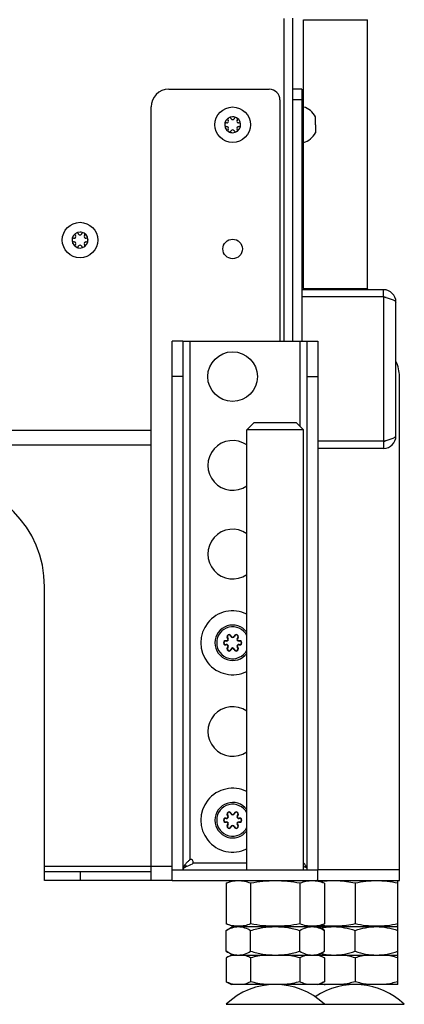
# Model space of a CAD drawing. Units: millimetres. Extents: x 0 to 420, y 0 to 297.
# Drawn here: x 386 to 396, y 119 to 147 of the extents above; entities that cross this region are included whole.
import ezdxf

# ---------------------------------------------------------------- set-up
doc = ezdxf.new("R2010")
doc.units = ezdxf.units.MM
doc.header["$LTSCALE"] = 23.1
doc.layers.get('0').update_dxf_attribs({"linetype": 'CONTINUOUS'})
for name, color, linetype in [('AUTO_AXIS', 7, 'CONTINUOUS'), ('BEZUGSACHSEN', 7, 'CONTINUOUS'), ('RUNDUNGEN', 7, 'CONTINUOUS')]:
    doc.layers.add(name, color=color, linetype=linetype)

msp = doc.modelspace()

# ---------------------------------------------------------------- linework, layer by layer
at = {"color": 3, "linetype": 'CONTINUOUS'}
for p, q in [((393.055, 138.073), (393.055, 147.163)), ((393.305, 138.073), (393.305, 147.173)), ((356.405, 135.153), (389.305, 135.153)), ((396.305, 123.173), (394.005, 123.173)), ((389.305, 122.873), (386.305, 122.873)), ((389.905, 122.873), (396.305, 122.873))]:
    msp.add_line(p, q, dxfattribs=at)
at = {"color": 7, "linetype": 'CONTINUOUS'}
for p, q in [((393.605, 147.133), (395.405, 147.133)), ((393.605, 139.553), (393.605, 147.133)), ((395.405, 139.553), (395.405, 147.133)), ((389.305, 122.873), (389.305, 144.673)), ((393.555, 144.673), (393.605, 144.673)), ((391.476, 144.297), (391.48, 144.291)), ((391.566, 144.341), (391.563, 144.347)), ((391.648, 144.347), (391.645, 144.341)), ((391.731, 144.291), (391.734, 144.297)), ((393.935, 144.286), (393.935, 144.398)), ((391.441, 144.223), (391.434, 144.223)), ((391.434, 144.123), (391.441, 144.123)), ((391.48, 144.055), (391.476, 144.05)), ((391.734, 144.05), (391.731, 144.055)), ((391.777, 144.223), (391.77, 144.223)), ((391.77, 144.123), (391.777, 144.123)), ((393.935, 144.173), (393.935, 143.948)), ((391.563, 144), (391.566, 144.006)), ((391.645, 144.006), (391.648, 144)), ((393.555, 143.673), (393.605, 143.673)), ((387.141, 140.973), (387.134, 140.973)), ((387.176, 141.047), (387.18, 141.041)), ((387.266, 141.091), (387.263, 141.097)), ((387.348, 141.097), (387.345, 141.091)), ((387.431, 141.041), (387.434, 141.047)), ((387.477, 140.973), (387.47, 140.973)), ((387.134, 140.873), (387.141, 140.873)), ((387.18, 140.805), (387.176, 140.8)), ((387.263, 140.75), (387.266, 140.756)), ((387.345, 140.756), (387.348, 140.75)), ((387.434, 140.8), (387.431, 140.805)), ((387.47, 140.873), (387.477, 140.873)), ((395.855, 139.523), (393.555, 139.523)), ((395.855, 139.323), (393.555, 139.323)), ((393.605, 139.553), (395.405, 139.553)), ((393.605, 139.553), (393.635, 139.523)), ((395.405, 139.553), (395.375, 139.523)), ((395.855, 139.323), (395.855, 139.523)), ((396.205, 135.403), (396.205, 139.173)), ((390.205, 138.073), (393.705, 138.073)), ((392.005, 135.573), (392.205, 135.773)), ((393.405, 135.773), (392.205, 135.773)), ((393.605, 135.573), (393.405, 135.773)), ((393.605, 135.573), (392.005, 135.573)), ((395.855, 135.253), (394.005, 135.253)), ((395.855, 135.253), (395.855, 135.053)), ((395.855, 135.053), (394.005, 135.053)), ((386.305, 122.873), (386.305, 131.153)), ((386.305, 123.123), (389.305, 123.123)), ((389.905, 123.173), (394.005, 123.173)), ((389.905, 122.873), (389.905, 123.173)), ((394.005, 122.873), (394.005, 123.173)), ((396.305, 122.873), (396.305, 123.173)), ((389.905, 122.873), (389.305, 122.873)), ((391.42, 122.797), (391.63, 122.873)), ((391.42, 122.797), (391.42, 121.65)), ((392.112, 122.797), (392.112, 121.65)), ((393.498, 122.797), (393.498, 121.65)), ((394.191, 122.797), (393.98, 122.873)), ((394.191, 122.797), (394.191, 121.65)), ((395.055, 122.797), (395.055, 121.65)), ((396.23, 122.873), (396.255, 122.864)), ((396.255, 121.582), (396.255, 122.864)), ((391.63, 121.573), (391.42, 121.65)), ((391.42, 121.466), (391.605, 121.573)), ((391.605, 121.573), (396.255, 121.573)), ((393.98, 121.573), (394.191, 121.65)), ((394.191, 121.466), (394.005, 121.573)), ((396.255, 121.582), (396.23, 121.573)), ((396.255, 119.942), (396.255, 121.573)), ((391.42, 120.88), (391.42, 121.466)), ((392.112, 120.88), (392.112, 121.466)), ((393.498, 120.88), (393.498, 121.466)), ((394.191, 120.88), (394.191, 121.466)), ((395.055, 120.88), (395.055, 121.466)), ((391.605, 120.773), (391.42, 120.88)), ((391.573, 120.773), (391.42, 120.694)), ((391.573, 120.773), (396.255, 120.773)), ((394.005, 120.773), (394.191, 120.88)), ((394.037, 120.773), (394.191, 120.694)), ((391.42, 120.694), (391.42, 120.021)), ((392.112, 120.694), (392.112, 120.021)), ((393.498, 120.694), (393.498, 120.021)), ((394.191, 120.694), (394.191, 120.021)), ((395.055, 120.694), (395.055, 120.021)), ((391.42, 120.021), (391.573, 119.942)), ((396.255, 119.942), (391.573, 119.942)), ((394.191, 120.021), (394.037, 119.942))]:
    msp.add_line(p, q, dxfattribs=at)
at = {"color": 9, "linetype": 'CONTINUOUS'}
for p, q in [((395.855, 139.323), (395.855, 135.253)), ((390.405, 123.464), (390.405, 138.073)), ((393.505, 135.673), (393.505, 138.073)), ((389.305, 135.553), (356.405, 135.553)), ((386.305, 123.273), (389.905, 123.273)), ((390.316, 123.273), (390.233, 123.273)), ((390.496, 123.373), (392.005, 123.373)), ((387.305, 123.123), (387.305, 122.873))]:
    msp.add_line(p, q, dxfattribs=at)
at = {"color": 7, "linetype": 'CONTINUOUS'}
for centre in [(391.605, 144.173), (387.305, 140.923)]:
    msp.add_circle(centre, 0.5, dxfattribs=at)
for centre, radius, start, end in [((389.805, 144.673), 0.5, 90, 180), ((393.468, 144.173), 0.518, 25.7207, 74.6681), ((391.605, 144.173), 0.225, 90, 240), ((391.518, 144.325), 0.05, 25.7398, 214.2602), ((391.605, 144.364), 0.0453, 210, 330), ((391.605, 144.173), 0.225, 270, 60), ((391.43, 144.173), 0.05, 85.7398, 274.2602), ((391.441, 144.268), 0.0453, 270, 30), ((391.441, 144.078), 0.0453, 330, 90), ((391.605, 143.983), 0.0453, 30, 150), ((391.693, 144.022), 0.05, 205.7398, 34.2602), ((391.77, 144.268), 0.0453, 150, 270), ((391.77, 144.078), 0.0453, 90, 210), ((391.78, 144.173), 0.05, 265.7398, 94.2602), ((393.468, 144.173), 0.518, 285.3319, 334.2793), ((387.305, 140.923), 0.225, 90, 240), ((387.13, 140.923), 0.05, 85.7398, 274.2602), ((387.141, 141.018), 0.0453, 270, 30), ((387.218, 141.075), 0.05, 25.7398, 214.2602), ((387.305, 141.114), 0.0453, 210, 330), ((387.305, 140.923), 0.225, 270, 60), ((387.47, 141.018), 0.0453, 150, 270), ((387.48, 140.923), 0.05, 265.7398, 94.2602), ((387.141, 140.828), 0.0453, 330, 90), ((387.305, 140.733), 0.0453, 30, 150), ((387.393, 140.772), 0.05, 205.7398, 34.2602), ((387.47, 140.828), 0.0453, 90, 210), ((395.855, 139.173), 0.35, 0, 90), ((395.855, 135.403), 0.35, 270, 360), ((383.305, 131.153), 3, 0, 90), ((391.605, 129.573), 0.5, 36.8347, 323.1653), ((391.605, 124.573), 0.5, 36.8347, 323.1653), ((390.423, 123.391), 0.075, 346.4725, 103.6905), ((391.801, 120.032), 0.762, 104.8104, 108.5906), ((391.785, 120.092), 0.699, 103.0739, 104.7776), ((393.826, 120.092), 0.699, 75.2222, 76.9261), ((394.492, 118.715), 2.077, 97.6753, 101.3983), ((395.055, 117.942), 2, 46.1506, 124.246), ((393.815, 120.665), 0.742, 283.147, 288.6071), ((394.492, 122.001), 2.077, 258.6017, 262.3247)]:
    msp.add_arc(centre, radius, start, end, dxfattribs=at)
at = {"color": 3, "linetype": 'CONTINUOUS'}
for centre, start, end in [((395.855, 139.173), 59.7941, 90), ((395.855, 135.403), 270, 300.2059)]:
    msp.add_arc(centre, 0.15, start, end, dxfattribs=at)
at = {"color": 9, "linetype": 'CONTINUOUS'}
for centre in [(391.605, 129.573), (391.605, 124.573)]:
    msp.add_arc(centre, 0.45, 27.2474, 332.7526, dxfattribs=at)
at = {"color": 7, "linetype": 'CONTINUOUS'}
for points, knots in [([(395.855, 139.323), (395.9, 139.311), (395.983, 139.288), (396.08, 139.258), (396.144, 139.231), (396.181, 139.211), (396.205, 139.189), (396.205, 139.173)], [0, 0, 0, 0, 0.357141, 0.664196, 0.785886, 0.881877, 1, 1, 1, 1]), ([(395.855, 135.253), (395.9, 135.265), (395.983, 135.288), (396.08, 135.318), (396.144, 135.345), (396.181, 135.365), (396.205, 135.388), (396.205, 135.403)], [0, 0, 0, 0, 0.357141, 0.664196, 0.785886, 0.881877, 1, 1, 1, 1]), ([(390.215, 123.233), (390.214, 123.228), (390.208, 123.208), (390.205, 123.188), (390.205, 123.173)], [0, 0, 0, 0, 0.256253, 1, 1, 1, 1]), ([(390.392, 123.455), (390.373, 123.437), (390.335, 123.401), (390.283, 123.347), (390.241, 123.292), (390.222, 123.252), (390.215, 123.233)], [0, 0, 0, 0, 0.279774, 0.544361, 0.78506, 1, 1, 1, 1]), ([(390.215, 123.233), (390.237, 123.24), (390.323, 123.274), (390.407, 123.316), (390.47, 123.347)], [0, 0, 0, 0, 0.2446, 1, 1, 1, 1]), ([(390.496, 123.373), (390.495, 123.37), (390.489, 123.359), (390.478, 123.351), (390.47, 123.347)], [0, 0, 0, 0, 0.251637, 1, 1, 1, 1]), ([(393.695, 123.233), (393.687, 123.257), (393.661, 123.306), (393.625, 123.348), (393.605, 123.369)], [0, 0, 0, 0, 0.46602, 1, 1, 1, 1]), ([(393.605, 123.269), (393.613, 123.265), (393.643, 123.253), (393.673, 123.241), (393.695, 123.233)], [0, 0, 0, 0, 0.252312, 1, 1, 1, 1]), ([(393.705, 123.173), (393.705, 123.178), (393.704, 123.198), (393.7, 123.218), (393.695, 123.233)], [0, 0, 0, 0, 0.246154, 1, 1, 1, 1]), ([(392.112, 122.797), (392.056, 122.817), (391.943, 122.851), (391.766, 122.871), (391.589, 122.851), (391.476, 122.817), (391.42, 122.797)], [0, 0, 0, 0, 0.253205, 0.5, 0.746795, 1, 1, 1, 1]), ([(393.498, 122.797), (393.384, 122.817), (393.154, 122.852), (392.805, 122.87), (392.457, 122.852), (392.227, 122.817), (392.112, 122.797)], [0, 0, 0, 0, 0.250017, 0.5, 0.749983, 1, 1, 1, 1]), ([(394.191, 122.797), (394.135, 122.817), (394.021, 122.851), (393.845, 122.871), (393.668, 122.851), (393.554, 122.817), (393.498, 122.797)], [0, 0, 0, 0, 0.253205, 0.5, 0.746795, 1, 1, 1, 1]), ([(395.055, 122.797), (394.895, 122.83), (394.652, 122.866), (394.325, 122.865), (394.162, 122.848), (394.081, 122.837)], [0, 0, 0, 0, 0.500257, 0.749973, 1, 1, 1, 1]), ([(396.255, 122.797), (396.157, 122.817), (395.958, 122.852), (395.655, 122.87), (395.353, 122.852), (395.154, 122.817), (395.055, 122.797)], [0, 0, 0, 0, 0.250382, 0.5, 0.749618, 1, 1, 1, 1]), ([(392.112, 121.65), (392.056, 121.629), (391.943, 121.595), (391.766, 121.576), (391.589, 121.595), (391.476, 121.629), (391.42, 121.65)], [0, 0, 0, 0, 0.253205, 0.5, 0.746795, 1, 1, 1, 1]), ([(391.42, 121.466), (391.474, 121.497), (391.585, 121.551), (391.707, 121.573), (391.766, 121.573)], [0, 0, 0, 0, 0.514931, 1, 1, 1, 1]), ([(391.766, 121.573), (391.825, 121.573), (391.948, 121.551), (392.058, 121.497), (392.112, 121.466)], [0, 0, 0, 0, 0.485069, 1, 1, 1, 1]), ([(393.498, 121.65), (393.384, 121.629), (393.154, 121.595), (392.805, 121.576), (392.457, 121.595), (392.227, 121.629), (392.112, 121.65)], [0, 0, 0, 0, 0.250017, 0.5, 0.749983, 1, 1, 1, 1]), ([(392.112, 121.466), (392.225, 121.499), (392.454, 121.553), (392.688, 121.573), (392.805, 121.573)], [0, 0, 0, 0, 0.500104, 1, 1, 1, 1]), ([(392.805, 121.573), (392.922, 121.573), (393.157, 121.553), (393.386, 121.499), (393.498, 121.466)], [0, 0, 0, 0, 0.499896, 1, 1, 1, 1]), ([(394.191, 121.65), (394.135, 121.629), (394.021, 121.595), (393.845, 121.576), (393.668, 121.595), (393.554, 121.629), (393.498, 121.65)], [0, 0, 0, 0, 0.253205, 0.5, 0.746795, 1, 1, 1, 1]), ([(393.498, 121.466), (393.552, 121.497), (393.663, 121.551), (393.785, 121.573), (393.845, 121.573)], [0, 0, 0, 0, 0.514931, 1, 1, 1, 1]), ([(393.845, 121.573), (393.904, 121.573), (394.026, 121.551), (394.137, 121.497), (394.191, 121.466)], [0, 0, 0, 0, 0.485069, 1, 1, 1, 1]), ([(395.055, 121.65), (394.895, 121.616), (394.652, 121.581), (394.325, 121.582), (394.162, 121.598), (394.081, 121.61)], [0, 0, 0, 0, 0.500257, 0.749973, 1, 1, 1, 1]), ([(394.081, 121.53), (394.112, 121.537), (394.235, 121.561), (394.361, 121.573), (394.455, 121.573)], [0, 0, 0, 0, 0.250884, 1, 1, 1, 1]), ([(394.455, 121.573), (394.557, 121.573), (394.761, 121.553), (394.958, 121.498), (395.055, 121.466)], [0, 0, 0, 0, 0.498127, 1, 1, 1, 1]), ([(396.255, 121.65), (396.157, 121.629), (395.958, 121.595), (395.655, 121.576), (395.353, 121.595), (395.154, 121.629), (395.055, 121.65)], [0, 0, 0, 0, 0.250382, 0.5, 0.749618, 1, 1, 1, 1]), ([(395.055, 121.466), (395.152, 121.498), (395.35, 121.553), (395.554, 121.573), (395.655, 121.573)], [0, 0, 0, 0, 0.501873, 1, 1, 1, 1]), ([(395.655, 121.573), (395.757, 121.573), (395.961, 121.553), (396.158, 121.498), (396.255, 121.466)], [0, 0, 0, 0, 0.498127, 1, 1, 1, 1]), ([(391.42, 120.88), (391.474, 120.849), (391.585, 120.795), (391.707, 120.773), (391.766, 120.773)], [0, 0, 0, 0, 0.514931, 1, 1, 1, 1]), ([(391.559, 120.754), (391.547, 120.75), (391.499, 120.733), (391.453, 120.712), (391.42, 120.694)], [0, 0, 0, 0, 0.245787, 1, 1, 1, 1]), ([(391.766, 120.773), (391.825, 120.773), (391.948, 120.795), (392.058, 120.849), (392.112, 120.88)], [0, 0, 0, 0, 0.485069, 1, 1, 1, 1]), ([(392.112, 120.694), (392.096, 120.703), (392.029, 120.735), (391.959, 120.761), (391.905, 120.773)], [0, 0, 0, 0, 0.256634, 1, 1, 1, 1]), ([(392.112, 120.88), (392.225, 120.848), (392.454, 120.794), (392.688, 120.773), (392.805, 120.773)], [0, 0, 0, 0, 0.500104, 1, 1, 1, 1]), ([(392.805, 120.773), (392.922, 120.773), (393.157, 120.794), (393.386, 120.848), (393.498, 120.88)], [0, 0, 0, 0, 0.499896, 1, 1, 1, 1]), ([(393.498, 120.88), (393.552, 120.849), (393.663, 120.795), (393.785, 120.773), (393.845, 120.773)], [0, 0, 0, 0, 0.514931, 1, 1, 1, 1]), ([(393.705, 120.773), (393.688, 120.769), (393.616, 120.75), (393.548, 120.72), (393.498, 120.694)], [0, 0, 0, 0, 0.244039, 1, 1, 1, 1]), ([(393.845, 120.773), (393.904, 120.773), (394.026, 120.795), (394.137, 120.849), (394.191, 120.88)], [0, 0, 0, 0, 0.485069, 1, 1, 1, 1]), ([(394.191, 120.694), (394.176, 120.702), (394.115, 120.732), (394.052, 120.756), (394.004, 120.768)], [0, 0, 0, 0, 0.255978, 1, 1, 1, 1]), ([(394.081, 120.817), (394.112, 120.81), (394.235, 120.785), (394.361, 120.773), (394.455, 120.773)], [0, 0, 0, 0, 0.250884, 1, 1, 1, 1]), ([(394.455, 120.773), (394.557, 120.773), (394.761, 120.794), (394.958, 120.848), (395.055, 120.88)], [0, 0, 0, 0, 0.498127, 1, 1, 1, 1]), ([(395.055, 120.88), (395.152, 120.848), (395.35, 120.794), (395.554, 120.773), (395.655, 120.773)], [0, 0, 0, 0, 0.501873, 1, 1, 1, 1]), ([(395.655, 120.773), (395.757, 120.773), (395.961, 120.794), (396.158, 120.848), (396.255, 120.88)], [0, 0, 0, 0, 0.498127, 1, 1, 1, 1]), ([(391.627, 119.942), (391.609, 119.946), (391.538, 119.966), (391.469, 119.996), (391.42, 120.021)], [0, 0, 0, 0, 0.244039, 1, 1, 1, 1]), ([(392.112, 120.021), (392.096, 120.012), (392.029, 119.98), (391.959, 119.955), (391.905, 119.942)], [0, 0, 0, 0, 0.256634, 1, 1, 1, 1]), ([(393.705, 119.942), (393.688, 119.946), (393.616, 119.966), (393.548, 119.996), (393.498, 120.021)], [0, 0, 0, 0, 0.244039, 1, 1, 1, 1]), ([(394.191, 120.021), (394.18, 120.015), (394.134, 119.993), (394.087, 119.974), (394.052, 119.962)], [0, 0, 0, 0, 0.254409, 1, 1, 1, 1])]:
    msp.add_open_spline(points, degree=3, knots=knots, dxfattribs=at)
for points in [[(390.392, 123.455), (390.396, 123.459), (390.4, 123.462), (390.405, 123.464)], [(392.527, 120.773), (392.387, 120.757), (392.249, 120.729), (392.112, 120.694)], [(393.498, 120.694), (393.362, 120.729), (393.223, 120.757), (393.084, 120.773)], [(395.055, 120.694), (394.938, 120.729), (394.818, 120.757), (394.696, 120.773)], [(395.414, 120.773), (395.293, 120.757), (395.173, 120.729), (395.055, 120.694)], [(396.255, 120.694), (396.138, 120.729), (396.018, 120.757), (395.896, 120.773)], [(392.527, 119.942), (392.387, 119.958), (392.249, 119.986), (392.112, 120.021)], [(393.498, 120.021), (393.362, 119.986), (393.223, 119.958), (393.084, 119.942)], [(395.055, 120.021), (394.938, 119.986), (394.818, 119.959), (394.696, 119.942)], [(395.414, 119.942), (395.293, 119.959), (395.173, 119.986), (395.055, 120.021)], [(396.255, 120.021), (396.138, 119.986), (396.018, 119.959), (395.896, 119.942)]]:
    msp.add_open_spline(points, degree=3, dxfattribs=at)
at = {"layer": 'AUTO_AXIS', "color": 7, "linetype": 'CONTINUOUS'}
msp.add_line((393.935, 144.173), (393.935, 144.286), dxfattribs=at)
msp.add_circle((391.605, 137.073), 0.7, dxfattribs=at)
for centre, radius, start, end in [((391.605, 144.173), 0.225, 60.0001, 90), ((391.693, 144.325), 0.05, 325.7398, 154.2602), ((391.518, 144.022), 0.05, 145.7398, 334.2602), ((391.605, 144.173), 0.225, 240.0001, 270), ((387.305, 140.923), 0.225, 60.0001, 90), ((387.393, 141.075), 0.05, 325.7398, 154.2602), ((387.218, 140.772), 0.05, 145.7398, 334.2602), ((387.305, 140.923), 0.225, 240.0001, 270), ((391.605, 129.573), 0.9, 63.5967, 296.4033), ((391.605, 124.573), 0.9, 63.5967, 296.4033)]:
    msp.add_arc(centre, radius, start, end, dxfattribs=at)
at = {"layer": 'BEZUGSACHSEN', "color": 7, "linetype": 'CONTINUOUS'}
msp.add_circle((391.605, 140.673), 0.275, dxfattribs=at)
for centre in [(391.605, 134.573), (391.605, 132.073), (391.605, 127.073)]:
    msp.add_arc(centre, 0.7, 55.1463, 304.8537, dxfattribs=at)
at = {"layer": 'RUNDUNGEN', "color": 7, "linetype": 'CONTINUOUS'}
for p, q in [((389.805, 145.173), (392.636, 145.173)), ((393.555, 145.173), (393.305, 145.173)), ((393.555, 145.173), (393.555, 138.073)), ((392.936, 144.873), (392.936, 138.073)), ((390.205, 138.073), (389.905, 138.073)), ((390.205, 138.073), (390.205, 123.173)), ((393.705, 138.073), (394.005, 138.073)), ((393.705, 123.173), (393.705, 138.073)), ((392.005, 123.173), (392.005, 135.573)), ((393.605, 123.173), (393.605, 135.573))]:
    msp.add_line(p, q, dxfattribs=at)
at = {"layer": 'RUNDUNGEN', "color": 9, "linetype": 'CONTINUOUS'}
for p, q in [((393.555, 144.873), (393.305, 144.873)), ((390.205, 137.073), (389.905, 137.073)), ((393.705, 137.073), (394.005, 137.073)), ((391.423, 129.633), (391.42, 129.623)), ((391.463, 129.702), (391.47, 129.709)), ((391.565, 129.761), (391.556, 129.759)), ((391.645, 129.761), (391.655, 129.759)), ((391.748, 129.702), (391.741, 129.709)), ((391.788, 129.633), (391.791, 129.623)), ((391.423, 129.514), (391.42, 129.524)), ((391.463, 129.445), (391.47, 129.438)), ((391.565, 129.385), (391.556, 129.388)), ((391.645, 129.385), (391.655, 129.388)), ((391.748, 129.445), (391.741, 129.438)), ((391.788, 129.514), (391.791, 129.524)), ((391.423, 124.633), (391.42, 124.623)), ((391.463, 124.702), (391.47, 124.709)), ((391.565, 124.761), (391.556, 124.759)), ((391.645, 124.761), (391.655, 124.759)), ((391.748, 124.702), (391.741, 124.709)), ((391.788, 124.633), (391.791, 124.623)), ((391.423, 124.514), (391.42, 124.524)), ((391.463, 124.445), (391.47, 124.438)), ((391.565, 124.385), (391.556, 124.388)), ((391.645, 124.385), (391.655, 124.388)), ((391.748, 124.445), (391.741, 124.438)), ((391.788, 124.514), (391.791, 124.524)), ((391.42, 119.385), (396.441, 119.385))]:
    msp.add_line(p, q, dxfattribs=at)
at = {"layer": 'RUNDUNGEN', "color": 3, "linetype": 'CONTINUOUS'}
for p, q in [((389.905, 123.173), (389.905, 138.073)), ((394.005, 138.073), (394.005, 123.173)), ((396.305, 123.173), (396.305, 137.073))]:
    msp.add_line(p, q, dxfattribs=at)
at = {"layer": 'RUNDUNGEN', "color": 7, "linetype": 'CONTINUOUS'}
for centre, radius, start, end in [((392.636, 144.873), 0.3, 0, 90), ((391.407, 129.573), 0.0514, 75, 285), ((391.433, 129.673), 0.0514, 255, 45), ((391.506, 129.745), 0.0514, 15, 225), ((391.605, 129.772), 0.0514, 195, 345), ((391.705, 129.745), 0.0514, 315, 165), ((391.777, 129.673), 0.0514, 135, 285), ((391.804, 129.573), 0.0514, 255, 105), ((391.433, 129.474), 0.0514, 315, 105), ((391.506, 129.401), 0.0514, 135, 345), ((391.605, 129.375), 0.0514, 15, 165), ((391.705, 129.401), 0.0514, 195, 45), ((391.777, 129.474), 0.0514, 75, 225), ((391.407, 124.573), 0.0514, 75, 285), ((391.433, 124.673), 0.0514, 255, 45), ((391.506, 124.745), 0.0514, 15, 225), ((391.605, 124.772), 0.0514, 195, 345), ((391.705, 124.745), 0.0514, 315, 165), ((391.777, 124.673), 0.0514, 135, 285), ((391.804, 124.573), 0.0514, 255, 105), ((391.433, 124.474), 0.0514, 315, 105), ((391.506, 124.401), 0.0514, 135, 345), ((391.605, 124.375), 0.0514, 15, 165), ((391.705, 124.401), 0.0514, 195, 45), ((391.777, 124.474), 0.0514, 75, 225), ((392.805, 117.942), 2, 46.1506, 133.8494)]:
    msp.add_arc(centre, radius, start, end, dxfattribs=at)
at = {"layer": 'RUNDUNGEN', "color": 3, "linetype": 'CONTINUOUS'}
msp.add_arc((395.305, 137.073), 1, 0, 25.8382, dxfattribs=at)
at = {"layer": 'RUNDUNGEN', "color": 9, "linetype": 'CONTINUOUS'}
for centre, radius, start, end in [((391.407, 129.573), 0.0614, 75, 285), ((391.433, 129.673), 0.0414, 255, 45), ((391.506, 129.745), 0.0614, 15, 225), ((391.605, 129.772), 0.0414, 195, 345), ((391.705, 129.745), 0.0614, 315, 165), ((391.777, 129.673), 0.0414, 135, 285), ((391.804, 129.573), 0.0614, 255, 105), ((391.433, 129.474), 0.0414, 315, 105), ((391.506, 129.401), 0.0614, 135, 345), ((391.605, 129.375), 0.0414, 15, 165), ((391.705, 129.401), 0.0614, 195, 45), ((391.777, 129.474), 0.0414, 75, 225), ((391.407, 124.573), 0.0614, 75, 285), ((391.433, 124.673), 0.0414, 255, 45), ((391.506, 124.745), 0.0614, 15, 225), ((391.605, 124.772), 0.0414, 195, 345), ((391.705, 124.745), 0.0614, 315, 165), ((391.777, 124.673), 0.0414, 135, 285), ((391.804, 124.573), 0.0614, 255, 105), ((391.433, 124.474), 0.0414, 315, 105), ((391.506, 124.401), 0.0614, 135, 345), ((391.605, 124.375), 0.0414, 15, 165), ((391.705, 124.401), 0.0614, 195, 45), ((391.777, 124.474), 0.0414, 75, 225)]:
    msp.add_arc(centre, radius, start, end, dxfattribs=at)

doc.saveas('drawing.dxf')
